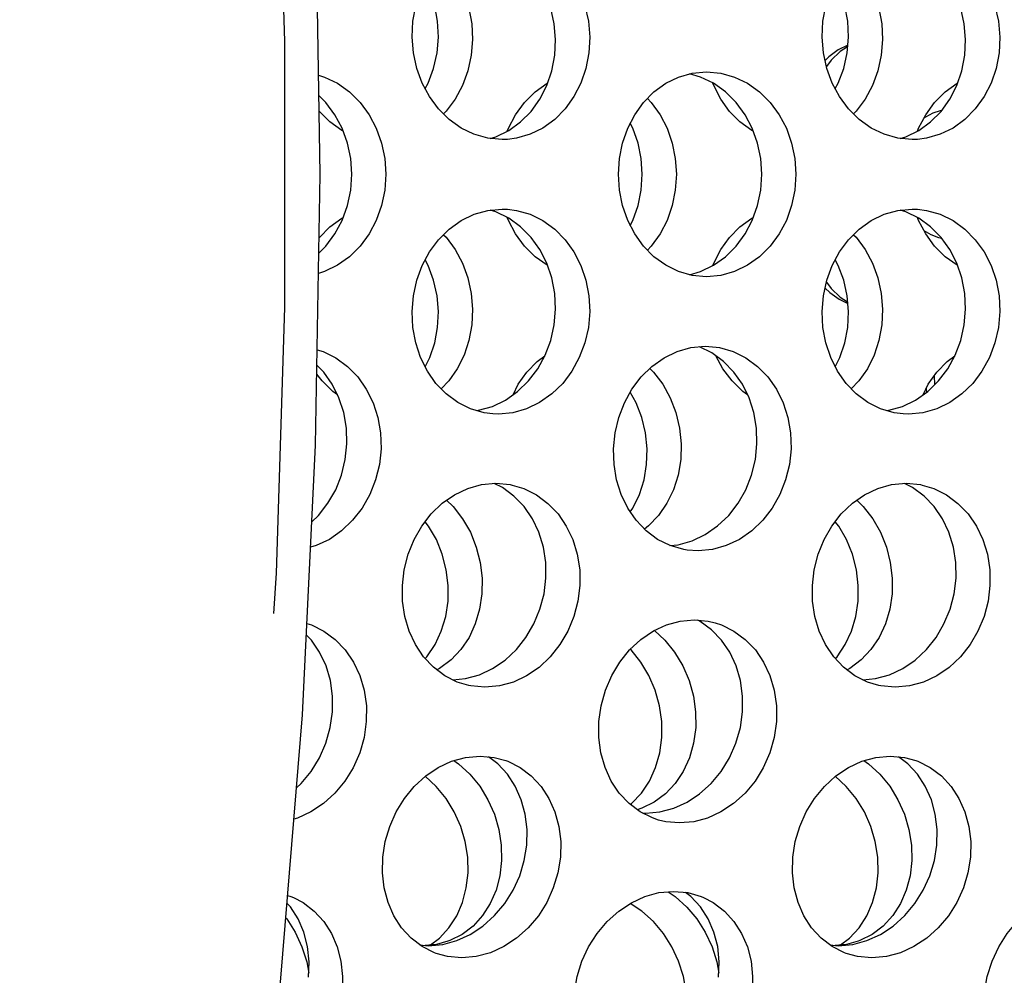
# Model space of a CAD drawing. Units: millimetres. Extents: x -971 to 93, y -1286 to 319.
# Drawn here: x -438 to -424, y -77 to -63 of the extents above; entities that cross this region are included whole.
import ezdxf

# ---------------------------------------------------------------- set-up
doc = ezdxf.new("R2010")
doc.units = ezdxf.units.MM
doc.header["$LTSCALE"] = 5
doc.header["$PDMODE"] = 3
doc.header["$PDSIZE"] = 0.3125
doc.layers.get('0').update_dxf_attribs({"linetype": 'CONTINUOUS'})
doc.layers.get('Defpoints').update_dxf_attribs({"linetype": 'CONTINUOUS'})
doc.layers.add('AM_5 ( Bemassung)', color=3, linetype='CONTINUOUS', lineweight=25)
doc.styles.get("Standard").update_dxf_attribs({"font": 'times.ttf'})
doc.dimstyles.new('BENUTZERDEFINIERTE NORM$0', dxfattribs={"dimtxt": 3.5, "dimasz": 2.5, "dimexe": 1, "dimexo": 0, "dimgap": 1.5, "dimtad": 1, "dimdsep": 46, "dimtxsty": 'Standard', "dimcen": 0, "dimclrd": 256, "dimclre": 256, "dimclrt": 6, "dimadec": 0, "dimazin": 2, "dimtp": 0.1, "dimtm": 0.1, "dimtfac": 0.71, "dimtmove": 0, "dimatfit": 3, "dimfxl": 1, "dimlwd": -1, "dimlwe": -1, "dimarcsym": 0})

# ---------------------------------------------------------------- blocks, each defined once
blk = doc.blocks.new('*D3')
at = {"layer": 'AM_5 ( Bemassung)', "transparency": 16777216}
for p, q in [((-382.252, 318.829), (-787.649, 318.829)), ((-747.649, -48.921), (-747.649, 218.829)), ((-342.413, -148.921), (-787.649, -148.921))]:
    blk.add_line(p, q, dxfattribs=at)
for points in [[(-764.316, 218.829), (-730.983, 218.829), (-747.649, 318.829)], [(-764.316, -48.921), (-730.983, -48.921), (-747.649, -148.921)]]:
    blk.add_solid(points, dxfattribs=at)
at = {"layer": 'Defpoints', "color": 0, "transparency": 16777216}
for p in [(-747.649, 318.829), (-382.252, 318.829), (-342.413, -148.921)]:
    blk.add_point(p, dxfattribs=at)
at = {"layer": 'AM_5 ( Bemassung)', "color": 6, "transparency": 16777216, "insert": (-879.062, 84.954), "char_height": 140, "attachment_point": 5, "rotation": 90}
blk.add_mtext('467', dxfattribs=at)

msp = doc.modelspace()

# ---------------------------------------------------------------- linework, layer by layer
for p, q in [((-428.343, -67.533), (-428.524, -67.444)), ((-425.082, -67.998), (-425.086, -67.865)), ((-425.206, -68.054), (-425.204, -68.112))]:
    msp.add_line(p, q)
for points in [[(-434.552, -75.491), (-434.333, -72.827), (-434.14, -68.884), (-434.075, -64.924), (-434.139, -60.964), (-434.333, -57.021), (-434.552, -54.351)], [(-434.752, -71.342), (-434.714, -70.754), (-434.591, -66.868), (-434.591, -62.974), (-434.714, -59.088), (-434.752, -58.5)], [(-432.728, -62.913), (-432.717, -62.682), (-432.675, -62.456), (-432.604, -62.241), (-432.505, -62.042), (-432.379, -61.864), (-432.229, -61.709), (-432.059, -61.583), (-431.873, -61.491), (-431.674, -61.435), (-431.545, -61.418)], [(-430.629, -62.949), (-430.649, -62.718), (-430.7, -62.492), (-430.781, -62.276), (-430.89, -62.078), (-431.025, -61.899), (-431.184, -61.745), (-431.362, -61.619), (-431.553, -61.527), (-431.754, -61.47), (-431.788, -61.467)], [(-431.545, -61.418), (-431.465, -61.415), (-431.255, -61.435), (-431.053, -61.492), (-430.862, -61.583), (-430.684, -61.709), (-430.525, -61.864), (-430.391, -62.042), (-430.282, -62.241), (-430.201, -62.456), (-430.149, -62.682), (-430.13, -62.913)], [(-426.728, -62.913), (-426.717, -62.682), (-426.675, -62.456), (-426.604, -62.241), (-426.505, -62.042), (-426.379, -61.864), (-426.229, -61.709), (-426.059, -61.583), (-425.873, -61.491), (-425.674, -61.435), (-425.545, -61.418)], [(-424.629, -62.949), (-424.649, -62.718), (-424.7, -62.492), (-424.781, -62.276), (-424.89, -62.078), (-425.025, -61.899), (-425.184, -61.745), (-425.362, -61.619), (-425.553, -61.527), (-425.754, -61.47), (-425.788, -61.467)], [(-425.545, -61.418), (-425.465, -61.415), (-425.255, -61.435), (-425.053, -61.492), (-424.862, -61.583), (-424.684, -61.709), (-424.525, -61.864), (-424.391, -62.042), (-424.282, -62.241), (-424.201, -62.456), (-424.149, -62.682), (-424.13, -62.913)], [(-432.303, -61.785), (-432.192, -61.899), (-432.067, -62.078), (-431.968, -62.276), (-431.897, -62.492), (-431.855, -62.718), (-431.844, -62.949)], [(-426.303, -61.785), (-426.192, -61.899), (-426.067, -62.078), (-425.968, -62.276), (-425.897, -62.492), (-425.855, -62.718), (-425.844, -62.949)], [(-432.344, -62.913), (-432.355, -62.682), (-432.397, -62.456), (-432.468, -62.241), (-432.536, -62.105)], [(-426.344, -62.913), (-426.355, -62.682), (-426.397, -62.456), (-426.468, -62.241), (-426.536, -62.105)], [(-431.332, -64.41), (-431.412, -64.413), (-431.622, -64.393), (-431.823, -64.336), (-432.011, -64.244), (-432.186, -64.119), (-432.342, -63.964), (-432.473, -63.785), (-432.58, -63.586), (-432.658, -63.371), (-432.708, -63.144), (-432.728, -62.913)], [(-432.536, -63.668), (-432.492, -63.586), (-432.413, -63.371), (-432.363, -63.144), (-432.344, -62.913)], [(-431.844, -62.949), (-431.863, -63.18), (-431.913, -63.407), (-431.992, -63.622), (-432.098, -63.821), (-432.23, -63.999), (-432.268, -64.037)], [(-431.588, -64.397), (-431.502, -64.372), (-431.314, -64.28), (-431.141, -64.155), (-430.988, -64), (-430.859, -63.821), (-430.757, -63.622), (-430.684, -63.407), (-430.641, -63.18), (-430.629, -62.949)], [(-430.13, -62.913), (-430.141, -63.144), (-430.184, -63.371), (-430.258, -63.586), (-430.36, -63.785), (-430.488, -63.964), (-430.641, -64.119), (-430.814, -64.244), (-431.002, -64.336), (-431.203, -64.393), (-431.332, -64.41)], [(-425.332, -64.41), (-425.412, -64.413), (-425.622, -64.393), (-425.823, -64.336), (-426.011, -64.244), (-426.186, -64.119), (-426.342, -63.964), (-426.473, -63.785), (-426.58, -63.586), (-426.658, -63.371), (-426.708, -63.144), (-426.728, -62.913)], [(-426.536, -63.668), (-426.492, -63.586), (-426.413, -63.371), (-426.363, -63.144), (-426.344, -62.913)], [(-425.844, -62.949), (-425.863, -63.18), (-425.913, -63.407), (-425.992, -63.622), (-426.098, -63.821), (-426.23, -63.999), (-426.268, -64.037)], [(-425.588, -64.397), (-425.502, -64.372), (-425.314, -64.28), (-425.141, -64.155), (-424.988, -64), (-424.859, -63.821), (-424.757, -63.622), (-424.684, -63.407), (-424.641, -63.18), (-424.629, -62.949)], [(-424.13, -62.913), (-424.141, -63.144), (-424.184, -63.371), (-424.258, -63.586), (-424.36, -63.785), (-424.488, -63.964), (-424.641, -64.119), (-424.814, -64.244), (-425.002, -64.336), (-425.203, -64.393), (-425.332, -64.41)], [(-426.354, -63.033), (-426.493, -63.102), (-426.632, -63.204), (-426.683, -63.258)], [(-426.356, -63.057), (-426.466, -63.125), (-426.597, -63.249), (-426.664, -63.344)], [(-434.099, -63.472), (-434.01, -63.498), (-433.82, -63.59), (-433.645, -63.715), (-433.489, -63.87), (-433.357, -64.049), (-433.252, -64.248), (-433.175, -64.463), (-433.127, -64.69), (-433.112, -64.921)], [(-429.71, -64.921), (-429.694, -64.69), (-429.649, -64.463), (-429.574, -64.248), (-429.471, -64.049), (-429.343, -63.87), (-429.19, -63.715), (-429.017, -63.59), (-428.83, -63.498), (-428.631, -63.441), (-428.421, -63.421)], [(-427.612, -64.921), (-427.627, -64.69), (-427.675, -64.463), (-427.752, -64.248), (-427.857, -64.049), (-427.989, -63.87), (-428.145, -63.715), (-428.32, -63.59), (-428.51, -63.498), (-428.67, -63.452)], [(-428.421, -63.421), (-428.211, -63.441), (-428.01, -63.498), (-427.82, -63.59), (-427.645, -63.715), (-427.489, -63.87), (-427.357, -64.049), (-427.252, -64.248), (-427.175, -64.463), (-427.127, -64.69), (-427.112, -64.921)], [(-431.335, -64.29), (-431.32, -64.248), (-431.214, -64.049), (-431.083, -63.87), (-430.927, -63.715), (-430.751, -63.59), (-430.746, -63.587)], [(-427.737, -64.29), (-427.757, -64.28), (-427.931, -64.155), (-428.084, -64), (-428.212, -63.821), (-428.314, -63.622), (-428.326, -63.587)], [(-425.335, -64.29), (-425.32, -64.248), (-425.214, -64.049), (-425.083, -63.87), (-424.927, -63.715), (-424.751, -63.59), (-424.746, -63.587)], [(-433.612, -64.921), (-433.627, -64.69), (-433.675, -64.463), (-433.752, -64.248), (-433.857, -64.049), (-433.989, -63.87), (-434.094, -63.766)], [(-429.286, -63.812), (-429.229, -63.87), (-429.1, -64.049), (-428.998, -64.248), (-428.923, -64.463), (-428.877, -64.69), (-428.862, -64.921)], [(-433.737, -64.29), (-433.757, -64.28), (-433.931, -64.155), (-434.084, -64), (-434.09, -63.991)], [(-424.98, -63.988), (-425.004, -63.993), (-425.107, -64.027), (-425.216, -64.083), (-425.243, -64.102)], [(-429.362, -64.921), (-429.377, -64.69), (-429.423, -64.463), (-429.498, -64.248), (-429.536, -64.174)], [(-433.112, -64.921), (-433.127, -65.152), (-433.175, -65.379), (-433.252, -65.594), (-433.357, -65.793), (-433.488, -65.972), (-433.644, -66.127), (-433.82, -66.252), (-434.009, -66.344), (-434.099, -66.37)], [(-434.094, -66.076), (-433.989, -65.972), (-433.857, -65.793), (-433.752, -65.594), (-433.675, -65.379), (-433.627, -65.152), (-433.612, -64.921)], [(-428.421, -66.421), (-428.63, -66.401), (-428.83, -66.344), (-429.017, -66.252), (-429.19, -66.127), (-429.343, -65.972), (-429.471, -65.793), (-429.574, -65.594), (-429.649, -65.379), (-429.694, -65.152), (-429.71, -64.921)], [(-429.536, -65.668), (-429.498, -65.594), (-429.423, -65.379), (-429.377, -65.152), (-429.362, -64.921)], [(-428.862, -64.921), (-428.877, -65.152), (-428.923, -65.379), (-428.998, -65.594), (-429.1, -65.793), (-429.229, -65.972), (-429.286, -66.03)], [(-428.67, -66.39), (-428.51, -66.344), (-428.32, -66.252), (-428.144, -66.127), (-427.989, -65.972), (-427.857, -65.793), (-427.752, -65.594), (-427.675, -65.379), (-427.627, -65.152), (-427.612, -64.921)], [(-427.112, -64.921), (-427.127, -65.152), (-427.175, -65.379), (-427.252, -65.594), (-427.357, -65.793), (-427.488, -65.972), (-427.644, -66.127), (-427.82, -66.252), (-428.009, -66.344), (-428.21, -66.401), (-428.421, -66.421)], [(-432.728, -66.929), (-432.708, -66.698), (-432.658, -66.471), (-432.58, -66.256), (-432.473, -66.057), (-432.342, -65.878), (-432.186, -65.723), (-432.011, -65.598), (-431.822, -65.506), (-431.621, -65.449), (-431.411, -65.429), (-431.332, -65.432)], [(-430.629, -66.893), (-430.641, -66.662), (-430.684, -66.435), (-430.757, -66.22), (-430.859, -66.021), (-430.987, -65.843), (-431.141, -65.688), (-431.314, -65.562), (-431.502, -65.47), (-431.588, -65.445)], [(-431.332, -65.432), (-431.202, -65.449), (-431.002, -65.506), (-430.814, -65.598), (-430.641, -65.723), (-430.488, -65.878), (-430.36, -66.057), (-430.258, -66.256), (-430.184, -66.471), (-430.141, -66.698), (-430.13, -66.929)], [(-426.728, -66.929), (-426.708, -66.698), (-426.658, -66.471), (-426.58, -66.256), (-426.473, -66.057), (-426.342, -65.878), (-426.186, -65.723), (-426.011, -65.598), (-425.822, -65.506), (-425.621, -65.449), (-425.411, -65.429), (-425.332, -65.432)], [(-424.629, -66.893), (-424.641, -66.662), (-424.684, -66.435), (-424.757, -66.22), (-424.859, -66.021), (-424.987, -65.843), (-425.141, -65.688), (-425.314, -65.562), (-425.502, -65.47), (-425.588, -65.445)], [(-425.332, -65.432), (-425.202, -65.449), (-425.002, -65.506), (-424.814, -65.598), (-424.641, -65.723), (-424.488, -65.878), (-424.36, -66.057), (-424.258, -66.256), (-424.184, -66.471), (-424.141, -66.698), (-424.13, -66.929)], [(-434.09, -65.851), (-434.084, -65.843), (-433.931, -65.688), (-433.757, -65.562), (-433.737, -65.552)], [(-430.746, -66.255), (-430.751, -66.252), (-430.927, -66.127), (-431.083, -65.972), (-431.214, -65.793), (-431.32, -65.594), (-431.335, -65.552)], [(-428.326, -66.255), (-428.314, -66.22), (-428.212, -66.021), (-428.084, -65.843), (-427.931, -65.688), (-427.757, -65.562), (-427.737, -65.552)], [(-424.746, -66.255), (-424.751, -66.252), (-424.927, -66.127), (-425.083, -65.972), (-425.214, -65.793), (-425.32, -65.594), (-425.335, -65.552)], [(-432.268, -65.805), (-432.23, -65.842), (-432.098, -66.021), (-431.992, -66.22), (-431.913, -66.435), (-431.863, -66.662), (-431.844, -66.893)], [(-426.268, -65.805), (-426.23, -65.842), (-426.098, -66.021), (-425.992, -66.22), (-425.913, -66.435), (-425.863, -66.662), (-425.844, -66.893)], [(-425.242, -65.741), (-425.138, -65.801), (-425.025, -65.844), (-424.98, -65.853)], [(-432.344, -66.929), (-432.363, -66.698), (-432.413, -66.471), (-432.492, -66.256), (-432.536, -66.174)], [(-426.344, -66.929), (-426.363, -66.698), (-426.413, -66.471), (-426.492, -66.256), (-426.536, -66.174)], [(-426.664, -66.498), (-426.597, -66.593), (-426.466, -66.717), (-426.356, -66.785)], [(-426.683, -66.584), (-426.618, -66.65), (-426.478, -66.749), (-426.354, -66.808)], [(-431.545, -68.424), (-431.675, -68.407), (-431.873, -68.35), (-432.059, -68.259), (-432.229, -68.133), (-432.379, -67.978), (-432.505, -67.8), (-432.604, -67.601), (-432.675, -67.386), (-432.717, -67.16), (-432.728, -66.929)], [(-432.536, -67.737), (-432.468, -67.601), (-432.397, -67.386), (-432.355, -67.16), (-432.344, -66.929)], [(-431.844, -66.893), (-431.855, -67.124), (-431.897, -67.35), (-431.968, -67.566), (-432.067, -67.764), (-432.192, -67.943), (-432.303, -68.057)], [(-431.788, -68.375), (-431.755, -68.372), (-431.553, -68.315), (-431.362, -68.223), (-431.184, -68.098), (-431.025, -67.943), (-430.89, -67.764), (-430.781, -67.566), (-430.7, -67.35), (-430.649, -67.124), (-430.629, -66.893)], [(-430.13, -66.929), (-430.149, -67.16), (-430.201, -67.386), (-430.282, -67.601), (-430.391, -67.8), (-430.525, -67.978), (-430.684, -68.133), (-430.862, -68.259), (-431.053, -68.35), (-431.255, -68.407), (-431.466, -68.427), (-431.545, -68.424)], [(-425.545, -68.424), (-425.675, -68.407), (-425.873, -68.35), (-426.059, -68.259), (-426.229, -68.133), (-426.379, -67.978), (-426.505, -67.8), (-426.604, -67.601), (-426.675, -67.386), (-426.717, -67.16), (-426.728, -66.929)], [(-426.536, -67.737), (-426.468, -67.601), (-426.397, -67.386), (-426.355, -67.16), (-426.344, -66.929)], [(-425.844, -66.893), (-425.855, -67.124), (-425.897, -67.35), (-425.968, -67.566), (-426.067, -67.764), (-426.192, -67.943), (-426.303, -68.057)], [(-425.788, -68.375), (-425.755, -68.372), (-425.553, -68.315), (-425.362, -68.223), (-425.184, -68.098), (-425.025, -67.943), (-424.89, -67.764), (-424.781, -67.566), (-424.7, -67.35), (-424.649, -67.124), (-424.629, -66.893)], [(-424.13, -66.929), (-424.149, -67.16), (-424.201, -67.386), (-424.282, -67.601), (-424.391, -67.8), (-424.525, -67.978), (-424.684, -68.133), (-424.862, -68.259), (-425.053, -68.35), (-425.255, -68.407), (-425.466, -68.427), (-425.545, -68.424)], [(-434.117, -67.488), (-434.031, -67.513), (-433.844, -67.605), (-433.673, -67.73), (-433.523, -67.885), (-433.398, -68.064), (-433.299, -68.262), (-433.23, -68.477), (-433.191, -68.703), (-433.183, -68.934)], [(-429.781, -68.934), (-429.758, -68.703), (-429.704, -68.477), (-429.621, -68.262), (-429.512, -68.063), (-429.377, -67.885), (-429.219, -67.73), (-429.041, -67.605), (-428.851, -67.513), (-428.649, -67.456), (-428.439, -67.436), (-428.28, -67.448)], [(-427.682, -68.862), (-427.69, -68.632), (-427.729, -68.406), (-427.798, -68.191), (-427.896, -67.992), (-428.022, -67.814), (-428.172, -67.659), (-428.343, -67.533)], [(-428.28, -67.448), (-428.23, -67.456), (-428.031, -67.513), (-427.844, -67.605), (-427.673, -67.73), (-427.523, -67.885), (-427.398, -68.064), (-427.299, -68.262), (-427.23, -68.477), (-427.191, -68.703), (-427.183, -68.934)], [(-431.25, -68.144), (-431.175, -67.992), (-431.05, -67.814), (-430.899, -67.659), (-430.788, -67.577)], [(-427.821, -68.144), (-427.887, -68.098), (-428.046, -67.943), (-428.181, -67.764), (-428.284, -67.577)], [(-425.25, -68.144), (-425.175, -67.992), (-425.05, -67.814), (-424.899, -67.659), (-424.788, -67.577)], [(-433.821, -68.144), (-433.887, -68.098), (-434.046, -67.943), (-434.123, -67.842)], [(-433.682, -68.862), (-433.69, -68.632), (-433.729, -68.406), (-433.798, -68.191), (-433.896, -67.992), (-434.022, -67.814), (-434.121, -67.712)], [(-429.25, -67.761), (-429.196, -67.814), (-429.061, -67.992), (-428.951, -68.191), (-428.869, -68.406), (-428.815, -68.632), (-428.791, -68.862)], [(-429.29, -68.934), (-429.314, -68.703), (-429.367, -68.477), (-429.45, -68.262), (-429.536, -68.107)], [(-434.195, -70.004), (-434.096, -69.91), (-433.959, -69.732), (-433.846, -69.534), (-433.761, -69.319), (-433.706, -69.093), (-433.682, -68.862)], [(-428.791, -68.862), (-428.798, -69.093), (-428.836, -69.319), (-428.903, -69.534), (-428.999, -69.732), (-429.121, -69.91), (-429.268, -70.064), (-429.329, -70.11)], [(-428.958, -70.349), (-428.834, -70.338), (-428.631, -70.281), (-428.438, -70.189), (-428.258, -70.064), (-428.096, -69.91), (-427.959, -69.732), (-427.846, -69.534), (-427.761, -69.319), (-427.706, -69.093), (-427.682, -68.862)], [(-433.183, -68.934), (-433.207, -69.164), (-433.263, -69.39), (-433.348, -69.605), (-433.46, -69.803), (-433.598, -69.981), (-433.759, -70.136), (-433.939, -70.261), (-434.132, -70.352), (-434.213, -70.375)], [(-428.705, -70.417), (-428.754, -70.409), (-428.952, -70.352), (-429.136, -70.261), (-429.304, -70.136), (-429.452, -69.981), (-429.574, -69.803), (-429.669, -69.605), (-429.737, -69.39), (-429.774, -69.164), (-429.781, -68.934)], [(-429.536, -69.859), (-429.498, -69.803), (-429.402, -69.605), (-429.335, -69.39), (-429.297, -69.164), (-429.29, -68.934)], [(-427.183, -68.934), (-427.207, -69.164), (-427.263, -69.39), (-427.348, -69.605), (-427.46, -69.803), (-427.598, -69.981), (-427.759, -70.136), (-427.939, -70.261), (-428.132, -70.352), (-428.335, -70.409), (-428.545, -70.429), (-428.705, -70.417)], [(-432.871, -70.934), (-432.843, -70.704), (-432.785, -70.478), (-432.699, -70.264), (-432.586, -70.066), (-432.448, -69.888), (-432.286, -69.733), (-432.107, -69.608), (-431.915, -69.517), (-431.712, -69.46), (-431.501, -69.44), (-431.292, -69.46), (-431.266, -69.465)], [(-430.77, -70.827), (-430.773, -70.597), (-430.808, -70.372), (-430.874, -70.157), (-430.969, -69.959), (-431.091, -69.781), (-431.238, -69.627), (-431.407, -69.502), (-431.526, -69.443)], [(-431.266, -69.465), (-431.094, -69.517), (-430.91, -69.609), (-430.741, -69.734), (-430.593, -69.888), (-430.472, -70.066), (-430.377, -70.264), (-430.311, -70.478), (-430.276, -70.704), (-430.273, -70.934)], [(-426.871, -70.934), (-426.843, -70.704), (-426.785, -70.478), (-426.699, -70.264), (-426.586, -70.066), (-426.448, -69.888), (-426.286, -69.733), (-426.107, -69.608), (-425.915, -69.517), (-425.712, -69.46), (-425.501, -69.44), (-425.292, -69.46), (-425.266, -69.465)], [(-424.77, -70.827), (-424.773, -70.597), (-424.808, -70.372), (-424.874, -70.157), (-424.969, -69.959), (-425.091, -69.781), (-425.238, -69.627), (-425.407, -69.502), (-425.526, -69.443)], [(-425.266, -69.465), (-425.094, -69.517), (-424.91, -69.609), (-424.741, -69.734), (-424.593, -69.888), (-424.472, -70.066), (-424.377, -70.264), (-424.311, -70.478), (-424.276, -70.704), (-424.273, -70.934)], [(-432.223, -69.689), (-432.127, -69.781), (-431.989, -69.959), (-431.875, -70.157), (-431.789, -70.372), (-431.731, -70.597), (-431.703, -70.827)], [(-426.223, -69.689), (-426.127, -69.781), (-425.989, -69.959), (-425.875, -70.157), (-425.789, -70.372), (-425.731, -70.597), (-425.703, -70.827)], [(-432.201, -70.934), (-432.228, -70.704), (-432.286, -70.478), (-432.373, -70.264), (-432.486, -70.066), (-432.536, -70.002)], [(-426.201, -70.934), (-426.228, -70.704), (-426.286, -70.478), (-426.373, -70.264), (-426.486, -70.066), (-426.536, -70.002)], [(-431.703, -70.827), (-431.706, -71.057), (-431.74, -71.282), (-431.804, -71.496), (-431.895, -71.693), (-432.014, -71.87), (-432.159, -72.024), (-432.325, -72.149), (-432.365, -72.169)], [(-432.134, -72.314), (-431.949, -72.297), (-431.744, -72.24), (-431.55, -72.149), (-431.368, -72.025), (-431.203, -71.871), (-431.062, -71.693), (-430.946, -71.496), (-430.857, -71.282), (-430.798, -71.057), (-430.77, -70.827)], [(-425.703, -70.827), (-425.706, -71.057), (-425.74, -71.282), (-425.804, -71.496), (-425.895, -71.693), (-426.014, -71.87), (-426.159, -72.024), (-426.325, -72.149), (-426.365, -72.169)], [(-426.134, -72.314), (-425.949, -72.297), (-425.744, -72.24), (-425.55, -72.149), (-425.368, -72.025), (-425.203, -71.871), (-425.062, -71.693), (-424.946, -71.496), (-424.857, -71.282), (-424.798, -71.057), (-424.77, -70.827)], [(-431.897, -72.398), (-432.067, -72.347), (-432.249, -72.256), (-432.416, -72.131), (-432.56, -71.977), (-432.679, -71.8), (-432.771, -71.603), (-432.834, -71.389), (-432.868, -71.164), (-432.871, -70.934)], [(-432.536, -72.003), (-432.511, -71.977), (-432.393, -71.8), (-432.301, -71.603), (-432.237, -71.389), (-432.203, -71.164), (-432.201, -70.934)], [(-430.273, -70.934), (-430.301, -71.164), (-430.36, -71.389), (-430.449, -71.603), (-430.565, -71.8), (-430.706, -71.978), (-430.87, -72.132), (-431.053, -72.256), (-431.247, -72.347), (-431.451, -72.404), (-431.662, -72.423), (-431.871, -72.404), (-431.897, -72.398)], [(-425.897, -72.398), (-426.067, -72.347), (-426.249, -72.256), (-426.416, -72.131), (-426.56, -71.977), (-426.679, -71.8), (-426.771, -71.603), (-426.834, -71.389), (-426.868, -71.164), (-426.871, -70.934)], [(-426.536, -72.003), (-426.511, -71.977), (-426.393, -71.8), (-426.301, -71.603), (-426.237, -71.389), (-426.203, -71.164), (-426.201, -70.934)], [(-424.273, -70.934), (-424.301, -71.164), (-424.36, -71.389), (-424.449, -71.603), (-424.565, -71.8), (-424.706, -71.978), (-424.87, -72.132), (-425.053, -72.256), (-425.247, -72.347), (-425.451, -72.404), (-425.662, -72.423), (-425.871, -72.404), (-425.897, -72.398)], [(-429.996, -72.926), (-429.964, -72.696), (-429.901, -72.468), (-429.808, -72.251), (-429.689, -72.054), (-429.547, -71.877), (-429.381, -71.723), (-429.198, -71.6), (-429.006, -71.512), (-428.806, -71.457), (-428.6, -71.439), (-428.396, -71.457), (-428.292, -71.482)], [(-427.893, -72.784), (-427.892, -72.554), (-427.924, -72.326), (-427.988, -72.11), (-428.081, -71.912), (-428.201, -71.735), (-428.348, -71.581), (-428.515, -71.459), (-428.546, -71.444)], [(-434.268, -71.49), (-434.202, -71.512), (-434.02, -71.601), (-433.853, -71.724), (-433.706, -71.877), (-433.586, -72.054), (-433.493, -72.252), (-433.429, -72.468), (-433.397, -72.696), (-433.398, -72.926)], [(-429.182, -71.593), (-429.03, -71.734), (-428.887, -71.911), (-428.769, -72.109), (-428.676, -72.326), (-428.613, -72.554), (-428.58, -72.784)], [(-428.292, -71.482), (-428.202, -71.512), (-428.02, -71.601), (-427.853, -71.724), (-427.706, -71.877), (-427.586, -72.054), (-427.493, -72.252), (-427.429, -72.468), (-427.397, -72.696), (-427.398, -72.926)], [(-433.893, -72.784), (-433.892, -72.554), (-433.924, -72.326), (-433.988, -72.11), (-434.081, -71.912), (-434.201, -71.735), (-434.276, -71.657)], [(-429.075, -72.926), (-429.107, -72.696), (-429.171, -72.468), (-429.263, -72.251), (-429.382, -72.054), (-429.525, -71.877), (-429.536, -71.867)], [(-434.421, -73.892), (-434.352, -73.83), (-434.206, -73.654), (-434.085, -73.457), (-433.99, -73.241), (-433.925, -73.014), (-433.893, -72.784)], [(-428.58, -72.784), (-428.579, -73.014), (-428.61, -73.241), (-428.671, -73.457), (-428.761, -73.654), (-428.879, -73.83), (-429.022, -73.982), (-429.187, -74.105), (-429.367, -74.193), (-429.433, -74.215)], [(-429.361, -74.261), (-429.309, -74.266), (-429.103, -74.247), (-428.901, -74.193), (-428.706, -74.105), (-428.521, -73.983), (-428.352, -73.83), (-428.206, -73.654), (-428.085, -73.457), (-427.99, -73.241), (-427.925, -73.014), (-427.893, -72.784)], [(-433.398, -72.926), (-433.43, -73.156), (-433.495, -73.384), (-433.59, -73.6), (-433.711, -73.797), (-433.857, -73.973), (-434.026, -74.125), (-434.211, -74.247), (-434.406, -74.336), (-434.458, -74.35)], [(-429.121, -74.365), (-429.21, -74.335), (-429.39, -74.247), (-429.554, -74.125), (-429.698, -73.972), (-429.815, -73.796), (-429.905, -73.599), (-429.967, -73.383), (-429.997, -73.156), (-429.996, -72.926)], [(-429.536, -74.138), (-429.517, -74.125), (-429.374, -73.972), (-429.256, -73.796), (-429.166, -73.599), (-429.105, -73.384), (-429.074, -73.156), (-429.075, -72.926)], [(-427.398, -72.926), (-427.43, -73.156), (-427.495, -73.384), (-427.59, -73.6), (-427.711, -73.797), (-427.857, -73.973), (-428.026, -74.125), (-428.211, -74.247), (-428.406, -74.336), (-428.608, -74.39), (-428.814, -74.408), (-429.017, -74.39), (-429.121, -74.365)], [(-433.157, -74.908), (-433.121, -74.681), (-433.055, -74.458), (-432.961, -74.245), (-432.84, -74.049), (-432.696, -73.873), (-432.529, -73.719), (-432.345, -73.595), (-432.15, -73.504), (-431.945, -73.448), (-431.734, -73.429), (-431.526, -73.448), (-431.357, -73.494)], [(-431.051, -74.731), (-431.046, -74.503), (-431.073, -74.28), (-431.131, -74.068), (-431.219, -73.871), (-431.334, -73.695), (-431.476, -73.542), (-431.611, -73.44)], [(-427.157, -74.908), (-427.121, -74.681), (-427.055, -74.458), (-426.961, -74.245), (-426.84, -74.049), (-426.696, -73.873), (-426.529, -73.719), (-426.345, -73.595), (-426.15, -73.504), (-425.945, -73.448), (-425.734, -73.429), (-425.526, -73.448), (-425.357, -73.494)], [(-425.051, -74.731), (-425.046, -74.503), (-425.073, -74.28), (-425.131, -74.068), (-425.219, -73.871), (-425.334, -73.695), (-425.476, -73.542), (-425.611, -73.44)], [(-432.118, -73.496), (-432.05, -73.542), (-431.883, -73.695), (-431.739, -73.871), (-431.619, -74.068), (-431.524, -74.28), (-431.459, -74.503), (-431.423, -74.731)], [(-431.357, -73.494), (-431.33, -73.505), (-431.149, -73.595), (-430.984, -73.72), (-430.842, -73.873), (-430.727, -74.049), (-430.639, -74.245), (-430.581, -74.458), (-430.554, -74.681), (-430.559, -74.908)], [(-426.118, -73.496), (-426.05, -73.542), (-425.883, -73.695), (-425.739, -73.871), (-425.619, -74.068), (-425.524, -74.28), (-425.459, -74.503), (-425.423, -74.731)], [(-425.357, -73.494), (-425.33, -73.505), (-425.149, -73.595), (-424.984, -73.72), (-424.842, -73.873), (-424.727, -74.049), (-424.639, -74.245), (-424.581, -74.458), (-424.554, -74.681), (-424.559, -74.908)], [(-431.915, -74.908), (-431.951, -74.681), (-432.017, -74.458), (-432.111, -74.245), (-432.231, -74.049), (-432.375, -73.873), (-432.536, -73.725)], [(-425.915, -74.908), (-425.951, -74.681), (-426.017, -74.458), (-426.111, -74.245), (-426.231, -74.049), (-426.375, -73.873), (-426.536, -73.725)], [(-432.613, -76.192), (-432.493, -76.203), (-432.281, -76.184), (-432.075, -76.128), (-431.877, -76.038), (-431.691, -75.915), (-431.521, -75.763), (-431.373, -75.588), (-431.251, -75.393), (-431.154, -75.181), (-431.087, -74.958), (-431.051, -74.731)], [(-431.423, -74.731), (-431.418, -74.958), (-431.443, -75.181), (-431.499, -75.393), (-431.584, -75.588), (-431.696, -75.763), (-431.835, -75.915), (-431.997, -76.038), (-432.176, -76.128), (-432.204, -76.138)], [(-426.613, -76.192), (-426.493, -76.203), (-426.281, -76.184), (-426.075, -76.128), (-425.877, -76.038), (-425.691, -75.915), (-425.521, -75.763), (-425.373, -75.588), (-425.251, -75.393), (-425.154, -75.181), (-425.087, -74.958), (-425.051, -74.731)], [(-425.423, -74.731), (-425.418, -74.958), (-425.443, -75.181), (-425.499, -75.393), (-425.584, -75.588), (-425.696, -75.763), (-425.835, -75.915), (-425.997, -76.038), (-426.176, -76.128), (-426.204, -76.138)], [(-432.376, -76.316), (-432.403, -76.306), (-432.582, -76.216), (-432.744, -76.093), (-432.883, -75.941), (-432.995, -75.765), (-433.08, -75.57), (-433.136, -75.359), (-433.162, -75.136), (-433.157, -74.908)], [(-432.459, -76.192), (-432.328, -76.093), (-432.189, -75.941), (-432.076, -75.765), (-431.991, -75.57), (-431.935, -75.359), (-431.91, -75.136), (-431.915, -74.908)], [(-430.559, -74.908), (-430.595, -75.136), (-430.662, -75.359), (-430.758, -75.57), (-430.881, -75.765), (-431.029, -75.941), (-431.199, -76.093), (-431.385, -76.216), (-431.583, -76.306), (-431.789, -76.362), (-432.001, -76.381), (-432.209, -76.362), (-432.376, -76.316)], [(-426.376, -76.316), (-426.403, -76.306), (-426.582, -76.216), (-426.744, -76.093), (-426.883, -75.941), (-426.995, -75.765), (-427.08, -75.57), (-427.136, -75.359), (-427.162, -75.136), (-427.157, -74.908)], [(-426.459, -76.192), (-426.328, -76.093), (-426.189, -75.941), (-426.076, -75.765), (-425.991, -75.57), (-425.935, -75.359), (-425.91, -75.136), (-425.915, -74.908)], [(-424.559, -74.908), (-424.595, -75.136), (-424.662, -75.359), (-424.758, -75.57), (-424.881, -75.765), (-425.029, -75.941), (-425.199, -76.093), (-425.385, -76.216), (-425.583, -76.306), (-425.789, -76.362), (-426.001, -76.381), (-426.209, -76.362), (-426.376, -76.316)], [(-434.55, -75.469), (-434.501, -75.483), (-434.464, -75.499)], [(-430.352, -76.878), (-430.313, -76.652), (-430.243, -76.43), (-430.145, -76.219), (-430.021, -76.024), (-429.874, -75.849), (-429.704, -75.697), (-429.518, -75.574), (-429.321, -75.483), (-429.116, -75.427), (-428.904, -75.408), (-428.696, -75.427), (-428.501, -75.483), (-428.464, -75.499)], [(-428.983, -75.415), (-428.878, -75.484), (-428.709, -75.637), (-428.562, -75.812), (-428.438, -76.007), (-428.34, -76.218), (-428.27, -76.439), (-428.241, -76.607)], [(-428.243, -76.665), (-428.234, -76.439), (-428.257, -76.217), (-428.312, -76.007), (-428.396, -75.812), (-428.508, -75.636), (-428.648, -75.484), (-428.726, -75.424)], [(-424.352, -76.878), (-424.313, -76.652), (-424.243, -76.43), (-424.145, -76.219), (-424.021, -76.024), (-423.874, -75.849), (-423.704, -75.697), (-423.518, -75.574), (-423.321, -75.483), (-423.116, -75.427), (-422.904, -75.408), (-422.696, -75.427), (-422.501, -75.483), (-422.464, -75.499)], [(-438.017, -94.786), (-437.187, -91.684), (-436.372, -88.083), (-435.676, -84.38), (-435.103, -80.592), (-434.655, -76.735), (-434.552, -75.491)], [(-434.243, -76.665), (-434.234, -76.439), (-434.257, -76.217), (-434.312, -76.007), (-434.396, -75.812), (-434.508, -75.636), (-434.56, -75.58)], [(-434.464, -75.499), (-434.321, -75.573), (-434.159, -75.697), (-434.02, -75.849), (-433.907, -76.024), (-433.823, -76.219), (-433.769, -76.43), (-433.746, -76.652), (-433.754, -76.878)], [(-428.719, -76.878), (-428.759, -76.652), (-428.829, -76.43), (-428.927, -76.219), (-429.05, -76.024), (-429.198, -75.849), (-429.367, -75.697), (-429.536, -75.585)], [(-428.464, -75.499), (-428.321, -75.573), (-428.159, -75.697), (-428.02, -75.849), (-427.907, -76.024), (-427.823, -76.219), (-427.769, -76.43), (-427.746, -76.652), (-427.754, -76.878)], [(-434.577, -75.793), (-434.562, -75.812), (-434.438, -76.007), (-434.34, -76.218), (-434.27, -76.439), (-434.241, -76.607)], [(-432.204, -76.138), (-432.37, -76.184), (-432.536, -76.199)], [(-426.204, -76.138), (-426.37, -76.184), (-426.536, -76.199)]]:
    msp.add_lwpolyline(points)

# ---------------------------------------------------------------- dimensions: what is measured, and where the dimension line sits
at = {"layer": 'AM_5 ( Bemassung)'}
dim = msp.add_linear_dim(base=(-747.649, 318.829), p1=(-342.413, -148.921), p2=(-382.252, 318.829), angle=90, text='467', dimstyle='BENUTZERDEFINIERTE NORM$0', override={"dimscale": 40, "dimdec": 0}, dxfattribs=at)
dim.commit()
dim.dimension.update_dxf_attribs({"geometry": '*D3', "text_midpoint": (-747.649, 84.954), "dimtype": 160})

doc.saveas('drawing.dxf')
